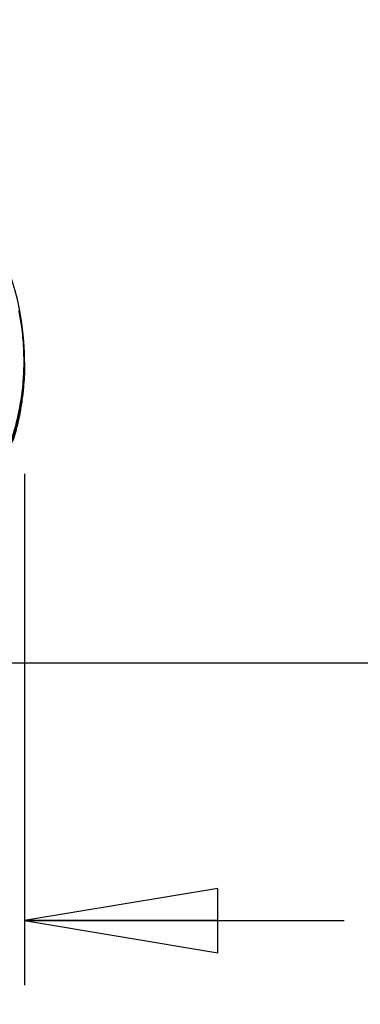
# Model space of a CAD drawing. Units: inches. Extents: x 1.2 to 15.8, y 0.3 to 10.5.
# Drawn here: x 3.5 to 3.8, y 6.1 to 7.1 of the extents above; entities that cross this region are included whole.
import ezdxf

# ---------------------------------------------------------------- set-up
doc = ezdxf.new("R2010")
doc.units = ezdxf.units.IN
doc.header["$LTSCALE"] = 0.935
doc.header["$MEASUREMENT"] = 0
doc.layers.get('0').update_dxf_attribs({"linetype": 'CONTINUOUS'})
doc.styles.get("Standard").update_dxf_attribs({"font": 'txt', "width": 0.8})
doc.dimstyles.new('DIMSTYLE_3', dxfattribs={"dimtxt": 0.1, "dimasz": 0.1875, "dimexe": 0.18, "dimexo": 0.0625, "dimgap": 0.09, "dimtad": 0, "dimtih": 1, "dimtoh": 1, "dimlfac": 2, "dimzin": 4, "dimdsep": 46, "dimtxsty": 'STANDARD', "dimblk": 'CLOSED', "dimblk1": 'CLOSED', "dimblk2": 'CLOSED', "dimcen": 0.09, "dimadec": 0, "dimazin": 0, "dimtp": 0.01, "dimtm": 0.01, "dimtfac": 1, "dimtofl": 0, "dimtmove": 0, "dimatfit": 3, "dimldrblk": 'CLOSED', "dimfxl": 1, "dimtolj": 1, "dimtzin": 4, "dimarcsym": 0})

# ---------------------------------------------------------------- blocks, each defined once
blk = doc.blocks.new('_CLOSED')
at = {"color": 0, "linetype": 'BYBLOCK'}
for p, q in [((0, 0), (-1, 0.1667)), ((-1, 0.1667), (-1, -0.1667)), ((-1, -0.1667), (0, 0)), ((-1, 0), (0, 0))]:
    blk.add_line(p, q, dxfattribs=at)
blk = doc.blocks.new('*D11')
at = {"color": 2, "linetype": 'CONTINUOUS'}
for p, q in [((2.15479, 6.6672), (2.15479, 6.16589)), ((3.48676, 6.66222), (3.48676, 6.16589)), ((2.15479, 6.22839), (1.84479, 6.22839)), ((3.48676, 6.22839), (3.79676, 6.22839))]:
    blk.add_line(p, q, dxfattribs=at)
at = {"color": 2, "linetype": 'CONTINUOUS', "xscale": 0.1875, "yscale": 0.1875, "zscale": 0.1875}
blk.add_blockref('_CLOSED', (2.15479, 6.22839), dxfattribs=at)
at = {"color": 2, "linetype": 'CONTINUOUS', "xscale": 0.1875, "yscale": 0.1875, "zscale": 0.1875, "rotation": 180}
blk.add_blockref('_CLOSED', (3.48676, 6.22839), dxfattribs=at)
at = {"color": 2, "linetype": 'CONTINUOUS', "width": 0.8}
for s, p in [('[', (2.81363, 6.17839)), (']', (3.21363, 6.17839)), ('67,7', (2.39363, 6.17839)), ('2.66', (2.89363, 6.17839))]:
    blk.add_text(s, height=0.1, dxfattribs=at).set_placement(p)
blk = doc.blocks.new('*D13')
at = {"color": 2, "linetype": 'CONTINUOUS'}
for p, q in [((3.54718, 9.2737), (4.26343, 9.2737)), ((4.20093, 9.2737), (4.20093, 8.05953)), ((4.20093, 6.47889), (4.20093, 7.73453)), ((3.115, 6.47889), (4.26343, 6.47889))]:
    blk.add_line(p, q, dxfattribs=at)
at = {"color": 2, "linetype": 'CONTINUOUS', "xscale": 0.1875, "yscale": 0.1875, "zscale": 0.1875}
for p, rotation in [((4.20093, 9.2737), 90), ((4.20093, 6.47889), 270)]:
    blk.add_blockref('_CLOSED', p, dxfattribs=dict(at, rotation=rotation))
at = {"color": 2, "linetype": 'CONTINUOUS', "width": 0.8}
for s, p in [('142', (3.96093, 7.92203)), ('[', (3.96093, 7.77203)), (']', (4.36093, 7.77203)), ('5.59', (4.04093, 7.77203))]:
    blk.add_text(s, height=0.1, dxfattribs=at).set_placement(p)

msp = doc.modelspace()

# ---------------------------------------------------------------- linework, layer by layer
at = {"color": 7, "linetype": 'CONTINUOUS'}
for p, q in [((3.4867, 6.76563), (3.4867, 6.76533)), ((3.4867, 6.76475), (3.4867, 6.76421)), ((3.48676, 6.76955), (3.48676, 6.76971))]:
    msp.add_line(p, q, dxfattribs=at)
msp.add_arc((3.22593, 6.77175), 0.26083, 330.50569, 42.21825, dxfattribs=at)
for points, knots in [([(3.48627, 6.77127), (3.48628, 6.77559), (3.486, 6.78692), (3.48447, 6.80316), (3.48241, 6.81539), (3.48133, 6.82068), (3.48125, 6.82109)], [0, 0, 0, 0, 0.258663, 0.677225, 0.974858, 1, 1, 1, 1]), ([(3.45337, 6.64898), (3.45682, 6.65494), (3.46326, 6.66731), (3.47092, 6.68565), (3.47693, 6.7039), (3.48145, 6.72215), (3.48473, 6.74181), (3.48607, 6.75838), (3.48627, 6.76835), (3.48627, 6.77127)], [0, 0, 0, 0, 0.161274, 0.326327, 0.465178, 0.611007, 0.76644, 0.931712, 1, 1, 1, 1]), ([(3.4867, 6.7647), (3.48655, 6.75765), (3.48599, 6.74867), (3.4847, 6.73731), (3.4835, 6.72872), (3.48159, 6.71807), (3.4794, 6.70856), (3.47748, 6.70127), (3.47642, 6.69756), (3.47572, 6.69521), (3.4756, 6.69484)], [0, 0, 0, 0, 0.298276, 0.37979, 0.48355, 0.664981, 0.836843, 0.896283, 0.983489, 1, 1, 1, 1]), ([(3.48673, 6.76729), (3.48662, 6.76064), (3.48615, 6.75194), (3.48524, 6.74328), (3.485, 6.74123)], [0, 0, 0, 0, 0.76303, 1, 1, 1, 1]), ([(3.47541, 6.69462), (3.47559, 6.69521), (3.47636, 6.6978), (3.47748, 6.70176), (3.4794, 6.70908), (3.48111, 6.71652), (3.48268, 6.72475), (3.48411, 6.73332), (3.48548, 6.744), (3.48615, 6.75259), (3.48638, 6.7568)], [0, 0, 0, 0, 0.029479, 0.128011, 0.195011, 0.388259, 0.489599, 0.59205, 0.800083, 1, 1, 1, 1]), ([(3.48446, 6.73505), (3.48455, 6.73569), (3.4847, 6.73688), (3.48485, 6.73808), (3.48492, 6.73864)], [0, 0, 0, 0, 0.530945, 1, 1, 1, 1]), ([(3.48208, 6.72229), (3.4812, 6.71774), (3.47909, 6.70816), (3.47643, 6.69871), (3.47488, 6.69377)], [0, 0, 0, 0, 0.472505, 1, 1, 1, 1])]:
    msp.add_open_spline(points, degree=3, knots=knots, dxfattribs=at)
for points in [[(3.48676, 6.77126), (3.48676, 6.76994), (3.48675, 6.76861), (3.48673, 6.76729)], [(3.48588, 6.74819), (3.4863, 6.7533), (3.48657, 6.75842), (3.48669, 6.76354)], [(3.48639, 6.7571), (3.48654, 6.75984), (3.48664, 6.76258), (3.4867, 6.76533)], [(3.48669, 6.76354), (3.48669, 6.76377), (3.4867, 6.764), (3.4867, 6.76422)], [(3.4867, 6.76422), (3.4867, 6.76439), (3.48671, 6.76455), (3.48671, 6.76471)], [(3.48671, 6.76471), (3.48671, 6.76492), (3.48672, 6.76513), (3.48672, 6.76534)], [(3.48672, 6.76534), (3.48672, 6.76544), (3.48672, 6.76554), (3.48673, 6.76564)], [(3.48673, 6.76564), (3.48674, 6.76663), (3.48675, 6.76762), (3.48675, 6.76861)], [(3.48676, 6.76954), (3.48676, 6.76976), (3.48676, 6.76998), (3.48675, 6.7702)], [(3.48675, 6.76861), (3.48675, 6.76892), (3.48676, 6.76923), (3.48676, 6.76954)], [(3.48638, 6.7568), (3.48638, 6.7569), (3.48639, 6.757), (3.48639, 6.7571)], [(3.48509, 6.74009), (3.48539, 6.74279), (3.48566, 6.74549), (3.48588, 6.74819)], [(3.485, 6.74123), (3.4845, 6.73691), (3.48389, 6.7326), (3.48316, 6.7283)], [(3.48405, 6.7321), (3.48415, 6.7328), (3.48425, 6.7335), (3.48435, 6.73421)], [(3.48435, 6.73421), (3.48439, 6.73449), (3.48443, 6.73477), (3.48446, 6.73505)], [(3.48492, 6.73864), (3.48498, 6.73912), (3.48503, 6.73961), (3.48509, 6.74009)], [(3.48308, 6.7278), (3.48276, 6.72596), (3.48243, 6.72413), (3.48208, 6.72229)], [(3.48226, 6.72131), (3.48256, 6.72291), (3.48284, 6.7245), (3.48311, 6.7261)], [(3.48316, 6.7283), (3.48313, 6.72814), (3.48311, 6.72797), (3.48308, 6.7278)], [(3.48311, 6.7261), (3.48325, 6.72691), (3.48338, 6.72771), (3.48351, 6.72852)], [(3.48351, 6.72852), (3.48359, 6.72902), (3.48366, 6.72951), (3.48374, 6.73001)], [(3.48374, 6.73001), (3.48385, 6.73071), (3.48395, 6.7314), (3.48405, 6.7321)], [(3.47928, 6.70756), (3.4804, 6.71212), (3.48139, 6.7167), (3.48226, 6.72131)]]:
    msp.add_open_spline(points, degree=3, dxfattribs=at)

# ---------------------------------------------------------------- dimensions: what is measured, and where the dimension line sits
at = {"color": 2, "linetype": 'CONTINUOUS'}
for base, p1, p2, angle, picture, middle in [((4.20093, 6.47889), (3.54718, 9.2737), (3.115, 6.47889), 270, '*D13', (4.20093, 7.89703)), ((2.15479, 6.22839), (3.48676, 6.66222), (2.15479, 6.6672), 180, '*D11', (2.84363, 6.22839))]:
    dim = msp.add_linear_dim(base=base, p1=p1, p2=p2, angle=angle, dimstyle='DIMSTYLE_3', dxfattribs=at)
    dim.commit()
    dim.dimension.update_dxf_attribs({"geometry": picture, "text_midpoint": middle, "dimtype": 160})

doc.saveas('drawing.dxf')
